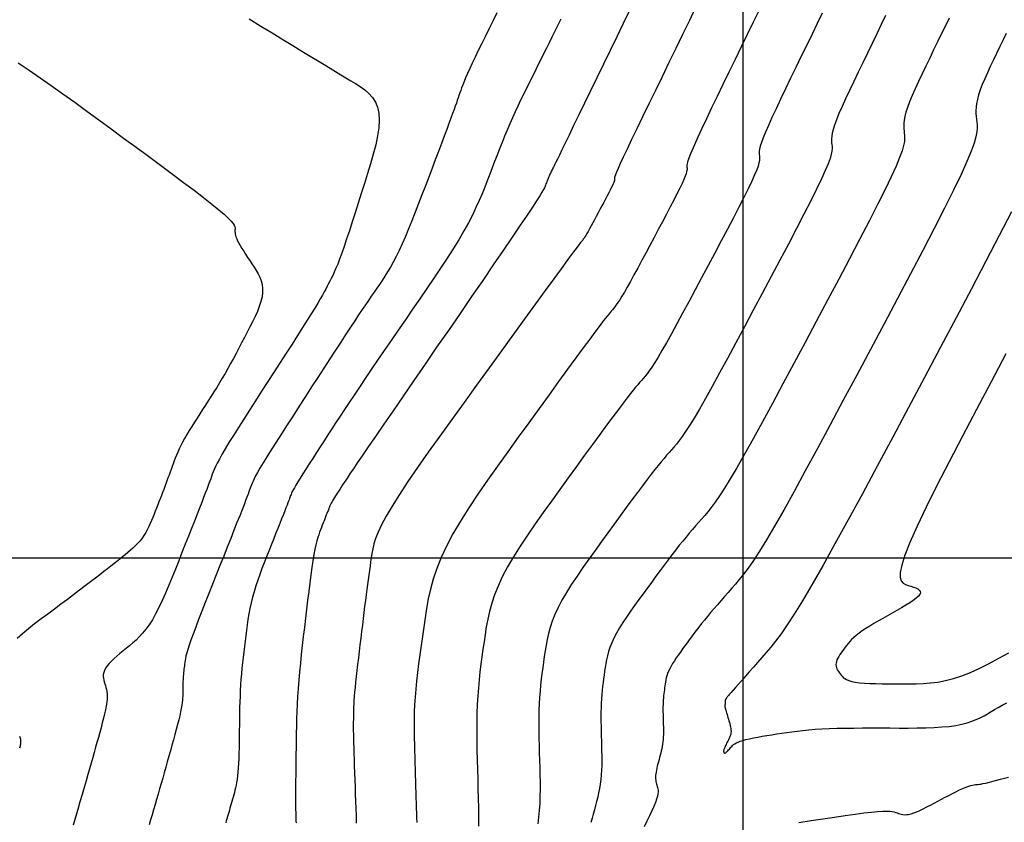
# Model space of a CAD drawing. Units: metres. Extents: x 838673 to 841308, y 9136088 to 9137186.
# Drawn here: x 839777 to 839808, y 9136242 to 9136267 of the extents above; entities that cross this region are included whole.
import ezdxf

# ---------------------------------------------------------------- set-up
doc = ezdxf.new("R2010")
doc.units = ezdxf.units.M
for name, color, linetype in [('CNIVEL_M', 44, 'Continuous'), ('CNIVEL_S', 46, 'Continuous'), ('Malla Coordenadas.lsp', 252, 'Continuous')]:
    doc.layers.add(name, color=color, linetype=linetype)

msp = doc.modelspace()

# ---------------------------------------------------------------- linework, layer by layer
at = {"layer": 'CNIVEL_M'}
for points in [[(839794.176, 9136267.231), (839794.081, 9136267.038), (839793.987, 9136266.846), (839793.894, 9136266.657), (839793.801, 9136266.469), (839793.709, 9136266.283), (839793.617, 9136266.098), (839793.526, 9136265.914), (839793.435, 9136265.731), (839793.344, 9136265.549), (839793.253, 9136265.367), (839793.163, 9136265.184), (839793.072, 9136265.002), (839792.982, 9136264.819), (839792.892, 9136264.634), (839792.804, 9136264.448), (839792.716, 9136264.261), (839792.629, 9136264.071), (839792.544, 9136263.879), (839792.461, 9136263.684), (839792.378, 9136263.487), (839792.297, 9136263.287), (839792.217, 9136263.086), (839792.138, 9136262.883), (839792.059, 9136262.679), (839791.981, 9136262.475), (839791.903, 9136262.27), (839791.825, 9136262.065), (839791.744, 9136261.858), (839791.658, 9136261.646), (839791.566, 9136261.429), (839791.463, 9136261.203), (839791.349, 9136260.968), (839791.221, 9136260.72), (839791.076, 9136260.458), (839790.912, 9136260.18), (839790.732, 9136259.889), (839790.538, 9136259.585), (839790.332, 9136259.271), (839790.116, 9136258.949), (839789.893, 9136258.621), (839789.666, 9136258.288), (839789.436, 9136257.954), (839789.206, 9136257.62), (839788.977, 9136257.288), (839788.752, 9136256.961), (839788.532, 9136256.64), (839788.318, 9136256.328), (839788.113, 9136256.028), (839787.918, 9136255.741), (839787.735, 9136255.469), (839787.564, 9136255.215), (839787.405, 9136254.977), (839787.257, 9136254.752), (839787.116, 9136254.539), (839786.982, 9136254.334), (839786.853, 9136254.136), (839786.728, 9136253.943), (839786.604, 9136253.752), (839786.481, 9136253.562), (839786.359, 9136253.374), (839786.242, 9136253.191), (839786.129, 9136253.016), (839786.023, 9136252.85), (839785.926, 9136252.697), (839785.84, 9136252.559), (839785.766, 9136252.438), (839785.705, 9136252.337), (839785.656, 9136252.252), (839785.618, 9136252.183), (839785.589, 9136252.126), (839785.567, 9136252.079), (839785.55, 9136252.039), (839785.536, 9136252.005), (839785.525, 9136251.973), (839785.513, 9136251.941), (839785.5, 9136251.906), (839785.486, 9136251.867), (839785.468, 9136251.82), (839785.447, 9136251.764), (839785.421, 9136251.695), (839785.388, 9136251.612), (839785.349, 9136251.512), (839785.303, 9136251.394), (839785.249, 9136251.258), (839785.19, 9136251.108), (839785.126, 9136250.946), (839785.057, 9136250.774), (839784.986, 9136250.595), (839784.913, 9136250.411), (839784.839, 9136250.225), (839784.765, 9136250.038), (839784.692, 9136249.851), (839784.62, 9136249.665), (839784.551, 9136249.48), (839784.485, 9136249.295), (839784.423, 9136249.112), (839784.367, 9136248.929), (839784.316, 9136248.749), (839784.272, 9136248.57), (839784.233, 9136248.392), (839784.2, 9136248.216), (839784.17, 9136248.041), (839784.144, 9136247.867), (839784.121, 9136247.694), (839784.099, 9136247.52), (839784.078, 9136247.348), (839784.057, 9136247.175), (839784.037, 9136247.002), (839784.017, 9136246.828), (839783.998, 9136246.654), (839783.98, 9136246.48), (839783.964, 9136246.304), (839783.949, 9136246.127), (839783.936, 9136245.949), (839783.926, 9136245.77), (839783.918, 9136245.589), (839783.911, 9136245.407), (839783.906, 9136245.224), (839783.902, 9136245.04), (839783.899, 9136244.856), (839783.896, 9136244.671), (839783.894, 9136244.486), (839783.892, 9136244.302), (839783.889, 9136244.119), (839783.886, 9136243.94), (839783.882, 9136243.766), (839783.877, 9136243.599), (839783.87, 9136243.441), (839783.862, 9136243.294), (839783.852, 9136243.159), (839783.84, 9136243.038), (839783.826, 9136242.929), (839783.81, 9136242.831), (839783.793, 9136242.741), (839783.775, 9136242.659), (839783.756, 9136242.582), (839783.736, 9136242.509), (839783.716, 9136242.437), (839783.696, 9136242.366), (839783.676, 9136242.294), (839783.656, 9136242.223), (839783.636, 9136242.153), (839783.617, 9136242.082), (839783.597, 9136242.012), (839783.577, 9136241.943), (839783.557, 9136241.874), (839783.538, 9136241.806), (839783.518, 9136241.738), (839783.499, 9136241.671), (839783.479, 9136241.605), (839783.46, 9136241.539)], [(839804.566, 9136267.342), (839804.427, 9136267.056), (839804.282, 9136266.758), (839804.134, 9136266.454), (839803.984, 9136266.145), (839803.834, 9136265.837), (839803.687, 9136265.533), (839803.545, 9136265.237), (839803.41, 9136264.952), (839803.285, 9136264.683), (839803.172, 9136264.434), (839803.074, 9136264.208), (839802.994, 9136264.01), (839802.932, 9136263.843), (839802.887, 9136263.702), (839802.858, 9136263.586), (839802.84, 9136263.488), (839802.833, 9136263.407), (839802.833, 9136263.338), (839802.838, 9136263.276), (839802.845, 9136263.218), (839802.852, 9136263.16), (839802.855, 9136263.094), (839802.848, 9136263.014), (839802.827, 9136262.91), (839802.788, 9136262.777), (839802.727, 9136262.606), (839802.637, 9136262.39), (839802.516, 9136262.122), (839802.359, 9136261.796), (839802.17, 9136261.417), (839801.954, 9136260.993), (839801.714, 9136260.532), (839801.457, 9136260.041), (839801.185, 9136259.527), (839800.904, 9136258.999), (839800.619, 9136258.462), (839800.334, 9136257.926), (839800.051, 9136257.397), (839799.776, 9136256.881), (839799.51, 9136256.387), (839799.257, 9136255.921), (839799.021, 9136255.491), (839798.804, 9136255.102), (839798.61, 9136254.763), (839798.441, 9136254.477), (839798.295, 9136254.241), (839798.169, 9136254.047), (839798.059, 9136253.889), (839797.962, 9136253.758), (839797.875, 9136253.649), (839797.794, 9136253.553), (839797.717, 9136253.465), (839797.64, 9136253.377), (839797.561, 9136253.287), (839797.478, 9136253.19), (839797.389, 9136253.084), (839797.292, 9136252.967), (839797.186, 9136252.834), (839797.067, 9136252.683), (839796.935, 9136252.511), (839796.787, 9136252.316), (839796.626, 9136252.1), (839796.453, 9136251.866), (839796.27, 9136251.617), (839796.079, 9136251.356), (839795.882, 9136251.085), (839795.681, 9136250.809), (839795.479, 9136250.53), (839795.276, 9136250.25), (839795.076, 9136249.972), (839794.882, 9136249.698), (839794.696, 9136249.427), (839794.521, 9136249.164), (839794.36, 9136248.908), (839794.215, 9136248.661), (839794.09, 9136248.425), (839793.987, 9136248.202), (839793.902, 9136247.989), (839793.835, 9136247.786), (839793.781, 9136247.591), (839793.738, 9136247.402), (839793.704, 9136247.217), (839793.675, 9136247.036), (839793.649, 9136246.856), (839793.623, 9136246.677), (839793.598, 9136246.496), (839793.574, 9136246.314), (839793.552, 9136246.129), (839793.531, 9136245.941), (839793.513, 9136245.749), (839793.498, 9136245.551), (839793.487, 9136245.348), (839793.479, 9136245.138), (839793.475, 9136244.922), (839793.474, 9136244.7), (839793.476, 9136244.475), (839793.479, 9136244.246), (839793.484, 9136244.015), (839793.49, 9136243.782), (839793.497, 9136243.548), (839793.503, 9136243.314), (839793.509, 9136243.08), (839793.512, 9136242.848), (839793.513, 9136242.617), (839793.51, 9136242.388), (839793.502, 9136242.162), (839793.488, 9136241.94), (839793.468, 9136241.721), (839793.44, 9136241.507)]]:
    msp.add_lwpolyline(points, dxfattribs=at)
at = {"layer": 'CNIVEL_S'}
for points in [[(839792.134, 9136267.432), (839792.009, 9136267.18), (839791.885, 9136266.931), (839791.765, 9136266.687), (839791.649, 9136266.452), (839791.539, 9136266.227), (839791.437, 9136266.016), (839791.345, 9136265.822), (839791.263, 9136265.647), (839791.193, 9136265.492), (839791.134, 9136265.357), (839791.084, 9136265.238), (839791.042, 9136265.133), (839791.006, 9136265.038), (839790.975, 9136264.952), (839790.947, 9136264.871), (839790.921, 9136264.793), (839790.894, 9136264.715), (839790.866, 9136264.634), (839790.836, 9136264.546), (839790.802, 9136264.449), (839790.763, 9136264.338), (839790.717, 9136264.212), (839790.664, 9136264.066), (839790.601, 9136263.897), (839790.529, 9136263.704), (839790.448, 9136263.488), (839790.359, 9136263.253), (839790.264, 9136263.001), (839790.164, 9136262.737), (839790.059, 9136262.463), (839789.953, 9136262.182), (839789.845, 9136261.898), (839789.736, 9136261.614), (839789.629, 9136261.333), (839789.521, 9136261.056), (839789.415, 9136260.787), (839789.311, 9136260.529), (839789.208, 9136260.282), (839789.107, 9136260.05), (839789.008, 9136259.836), (839788.913, 9136259.641), (839788.819, 9136259.464), (839788.728, 9136259.301), (839788.639, 9136259.151), (839788.551, 9136259.011), (839788.464, 9136258.879), (839788.378, 9136258.751), (839788.292, 9136258.626), (839788.205, 9136258.501), (839788.117, 9136258.373), (839788.026, 9136258.239), (839787.929, 9136258.097), (839787.825, 9136257.943), (839787.712, 9136257.775), (839787.589, 9136257.59), (839787.453, 9136257.384), (839787.304, 9136257.157), (839787.142, 9136256.909), (839786.969, 9136256.645), (839786.788, 9136256.366), (839786.599, 9136256.076), (839786.405, 9136255.777), (839786.208, 9136255.472), (839786.009, 9136255.164), (839785.81, 9136254.857), (839785.613, 9136254.554), (839785.423, 9136254.258), (839785.241, 9136253.975), (839785.07, 9136253.708), (839784.914, 9136253.461), (839784.774, 9136253.238), (839784.654, 9136253.043), (839784.556, 9136252.878), (839784.478, 9136252.742), (839784.416, 9136252.63), (839784.369, 9136252.538), (839784.333, 9136252.462), (839784.306, 9136252.398), (839784.284, 9136252.342), (839784.265, 9136252.291), (839784.246, 9136252.239), (839784.226, 9136252.183), (839784.202, 9136252.119), (839784.174, 9136252.044), (839784.14, 9136251.953), (839784.097, 9136251.843), (839784.045, 9136251.709), (839783.982, 9136251.547), (839783.907, 9136251.356), (839783.82, 9136251.137), (839783.724, 9136250.894), (839783.62, 9136250.632), (839783.51, 9136250.355), (839783.395, 9136250.065), (839783.277, 9136249.768), (839783.158, 9136249.467), (839783.038, 9136249.166), (839782.92, 9136248.869), (839782.806, 9136248.579), (839782.697, 9136248.301), (839782.595, 9136248.039), (839782.501, 9136247.796), (839782.419, 9136247.576), (839782.349, 9136247.383), (839782.292, 9136247.219), (839782.248, 9136247.083), (839782.215, 9136246.97), (839782.19, 9136246.876), (839782.173, 9136246.798), (839782.161, 9136246.731), (839782.152, 9136246.672), (839782.145, 9136246.616), (839782.139, 9136246.562), (839782.132, 9136246.507), (839782.126, 9136246.452), (839782.12, 9136246.398), (839782.114, 9136246.342), (839782.109, 9136246.287), (839782.104, 9136246.231), (839782.1, 9136246.175), (839782.097, 9136246.118), (839782.094, 9136246.061), (839782.092, 9136246.004), (839782.091, 9136245.946), (839782.089, 9136245.888), (839782.088, 9136245.83), (839782.088, 9136245.771), (839782.087, 9136245.713), (839782.086, 9136245.654), (839782.084, 9136245.594), (839782.081, 9136245.53), (839782.076, 9136245.46), (839782.068, 9136245.383), (839782.055, 9136245.297), (839782.039, 9136245.2), (839782.017, 9136245.09), (839781.989, 9136244.966), (839781.956, 9136244.829), (839781.918, 9136244.682), (839781.877, 9136244.525), (839781.832, 9136244.361), (839781.786, 9136244.191), (839781.738, 9136244.018), (839781.689, 9136243.843), (839781.639, 9136243.668), (839781.59, 9136243.493), (839781.541, 9136243.318), (839781.492, 9136243.144), (839781.444, 9136242.971), (839781.395, 9136242.799), (839781.346, 9136242.628), (839781.298, 9136242.459), (839781.25, 9136242.291), (839781.201, 9136242.125), (839781.153, 9136241.961), (839781.106, 9136241.797), (839781.058, 9136241.634), (839781.01, 9136241.472)], [(839796.379, 9136267.509), (839796.176, 9136267.091), (839795.967, 9136266.661), (839795.755, 9136266.224), (839795.542, 9136265.787), (839795.333, 9136265.356), (839795.13, 9136264.938), (839794.936, 9136264.539), (839794.754, 9136264.166), (839794.588, 9136263.824), (839794.44, 9136263.52), (839794.314, 9136263.261), (839794.211, 9136263.05), (839794.13, 9136262.884), (839794.068, 9136262.756), (839794.02, 9136262.66), (839793.986, 9136262.589), (839793.96, 9136262.537), (839793.941, 9136262.498), (839793.924, 9136262.465), (839793.908, 9136262.433), (839793.893, 9136262.401), (839793.877, 9136262.369), (839793.861, 9136262.337), (839793.846, 9136262.304), (839793.83, 9136262.272), (839793.815, 9136262.239), (839793.8, 9136262.205), (839793.786, 9136262.171), (839793.771, 9136262.137), (839793.757, 9136262.102), (839793.743, 9136262.067), (839793.73, 9136262.031), (839793.716, 9136261.996), (839793.702, 9136261.96), (839793.689, 9136261.924), (839793.674, 9136261.887), (839793.654, 9136261.842), (839793.622, 9136261.781), (839793.574, 9136261.696), (839793.503, 9136261.58), (839793.404, 9136261.423), (839793.27, 9136261.219), (839793.098, 9136260.96), (839792.882, 9136260.639), (839792.626, 9136260.263), (839792.337, 9136259.839), (839792.019, 9136259.375), (839791.679, 9136258.88), (839791.322, 9136258.361), (839790.954, 9136257.825), (839790.58, 9136257.282), (839790.206, 9136256.739), (839789.837, 9136256.203), (839789.478, 9136255.682), (839789.134, 9136255.183), (839788.811, 9136254.713), (839788.514, 9136254.281), (839788.247, 9136253.892), (839788.016, 9136253.555), (839787.825, 9136253.274), (839787.669, 9136253.045), (839787.544, 9136252.86), (839787.444, 9136252.712), (839787.365, 9136252.593), (839787.302, 9136252.496), (839787.248, 9136252.414), (839787.2, 9136252.34), (839787.152, 9136252.266), (839787.106, 9136252.194), (839787.06, 9136252.124), (839787.017, 9136252.056), (839786.976, 9136251.993), (839786.939, 9136251.934), (839786.906, 9136251.881), (839786.877, 9136251.834), (839786.854, 9136251.795), (839786.835, 9136251.763), (839786.82, 9136251.736), (839786.809, 9136251.714), (839786.8, 9136251.696), (839786.794, 9136251.681), (839786.789, 9136251.667), (839786.784, 9136251.655), (839786.78, 9136251.643), (839786.775, 9136251.629), (839786.769, 9136251.614), (839786.763, 9136251.596), (839786.754, 9136251.575), (839786.744, 9136251.548), (839786.732, 9136251.516), (839786.717, 9136251.478), (839786.699, 9136251.432), (839786.678, 9136251.38), (839786.655, 9136251.322), (839786.631, 9136251.26), (839786.604, 9136251.194), (839786.577, 9136251.125), (839786.549, 9136251.054), (839786.52, 9136250.982), (839786.492, 9136250.91), (839786.463, 9136250.834), (839786.434, 9136250.751), (839786.405, 9136250.658), (839786.375, 9136250.552), (839786.345, 9136250.428), (839786.315, 9136250.283), (839786.283, 9136250.115), (839786.251, 9136249.92), (839786.218, 9136249.702), (839786.184, 9136249.463), (839786.15, 9136249.206), (839786.116, 9136248.937), (839786.081, 9136248.656), (839786.046, 9136248.369), (839786.011, 9136248.079), (839785.976, 9136247.788), (839785.942, 9136247.498), (839785.908, 9136247.21), (839785.876, 9136246.926), (839785.847, 9136246.645), (839785.819, 9136246.37), (839785.795, 9136246.1), (839785.774, 9136245.838), (839785.757, 9136245.584), (839785.744, 9136245.338), (839785.733, 9136245.097), (839785.725, 9136244.862), (839785.72, 9136244.63), (839785.715, 9136244.402), (839785.712, 9136244.176), (839785.709, 9136243.951), (839785.706, 9136243.726), (839785.704, 9136243.504), (839785.701, 9136243.288), (839785.699, 9136243.079), (839785.697, 9136242.881), (839785.695, 9136242.696), (839785.694, 9136242.527), (839785.694, 9136242.377), (839785.694, 9136242.247), (839785.694, 9136242.136), (839785.695, 9136242.041), (839785.696, 9136241.958), (839785.698, 9136241.887), (839785.7, 9136241.823), (839785.702, 9136241.765), (839785.704, 9136241.709), (839785.706, 9136241.654), (839785.708, 9136241.599), (839785.71, 9136241.543)], [(839798.479, 9136267.576), (839798.279, 9136267.165), (839798.07, 9136266.734), (839797.854, 9136266.29), (839797.635, 9136265.84), (839797.416, 9136265.39), (839797.201, 9136264.947), (839796.993, 9136264.518), (839796.795, 9136264.109), (839796.61, 9136263.727), (839796.443, 9136263.38), (839796.297, 9136263.074), (839796.175, 9136262.816), (839796.079, 9136262.611), (839796.008, 9136262.454), (839795.957, 9136262.338), (839795.924, 9136262.256), (839795.904, 9136262.202), (839795.895, 9136262.169), (839795.892, 9136262.149), (839795.893, 9136262.136), (839795.895, 9136262.124), (839795.895, 9136262.11), (839795.894, 9136262.093), (839795.89, 9136262.072), (839795.881, 9136262.044), (839795.869, 9136262.008), (839795.85, 9136261.963), (839795.825, 9136261.907), (839795.792, 9136261.84), (839795.753, 9136261.761), (839795.708, 9136261.673), (839795.658, 9136261.577), (839795.604, 9136261.474), (839795.548, 9136261.367), (839795.489, 9136261.257), (839795.43, 9136261.146), (839795.371, 9136261.034), (839795.312, 9136260.924), (839795.254, 9136260.817), (839795.199, 9136260.714), (839795.146, 9136260.617), (839795.097, 9136260.527), (839795.052, 9136260.446), (839795.012, 9136260.376), (839794.977, 9136260.316), (839794.946, 9136260.267), (839794.92, 9136260.227), (839794.897, 9136260.194), (839794.877, 9136260.167), (839794.859, 9136260.144), (839794.842, 9136260.124), (839794.826, 9136260.106), (839794.809, 9136260.086), (839794.786, 9136260.058), (839794.751, 9136260.014), (839794.698, 9136259.944), (839794.621, 9136259.841), (839794.513, 9136259.696), (839794.37, 9136259.501), (839794.184, 9136259.247), (839793.952, 9136258.929), (839793.678, 9136258.553), (839793.367, 9136258.126), (839793.027, 9136257.657), (839792.662, 9136257.156), (839792.279, 9136256.629), (839791.885, 9136256.085), (839791.484, 9136255.533), (839791.083, 9136254.98), (839790.688, 9136254.435), (839790.305, 9136253.902), (839789.94, 9136253.388), (839789.599, 9136252.901), (839789.288, 9136252.447), (839789.013, 9136252.031), (839788.779, 9136251.661), (839788.591, 9136251.342), (839788.446, 9136251.068), (839788.336, 9136250.833), (839788.255, 9136250.63), (839788.199, 9136250.454), (839788.161, 9136250.297), (839788.134, 9136250.153), (839788.114, 9136250.016), (839788.094, 9136249.88), (839788.075, 9136249.743), (839788.055, 9136249.603), (839788.035, 9136249.459), (839788.015, 9136249.311), (839787.994, 9136249.157), (839787.973, 9136248.996), (839787.95, 9136248.826), (839787.928, 9136248.648), (839787.904, 9136248.461), (839787.88, 9136248.267), (839787.855, 9136248.067), (839787.83, 9136247.862), (839787.805, 9136247.654), (839787.78, 9136247.443), (839787.754, 9136247.232), (839787.729, 9136247.02), (839787.704, 9136246.81), (839787.679, 9136246.605), (839787.656, 9136246.406), (839787.635, 9136246.216), (839787.615, 9136246.036), (839787.598, 9136245.868), (839787.583, 9136245.716), (839787.571, 9136245.579), (839787.562, 9136245.458), (839787.555, 9136245.349), (839787.55, 9136245.251), (839787.547, 9136245.161), (839787.545, 9136245.077), (839787.544, 9136244.998), (839787.543, 9136244.921), (839787.542, 9136244.843), (839787.541, 9136244.764), (839787.54, 9136244.679), (839787.54, 9136244.588), (839787.541, 9136244.486), (839787.542, 9136244.373), (839787.545, 9136244.245), (839787.548, 9136244.101), (839787.553, 9136243.938), (839787.558, 9136243.758), (839787.565, 9136243.564), (839787.572, 9136243.358), (839787.58, 9136243.142), (839787.588, 9136242.919), (839787.597, 9136242.691), (839787.605, 9136242.461), (839787.614, 9136242.23), (839787.622, 9136241.999), (839787.628, 9136241.765), (839787.632, 9136241.53)], [(839800.508, 9136267.498), (839800.328, 9136267.128), (839800.14, 9136266.742), (839799.947, 9136266.345), (839799.751, 9136265.942), (839799.556, 9136265.539), (839799.363, 9136265.142), (839799.177, 9136264.757), (839799, 9136264.39), (839798.835, 9136264.046), (839798.686, 9136263.731), (839798.556, 9136263.452), (839798.448, 9136263.214), (839798.364, 9136263.022), (839798.301, 9136262.87), (839798.257, 9136262.754), (839798.229, 9136262.667), (839798.214, 9136262.604), (839798.207, 9136262.558), (839798.207, 9136262.525), (839798.211, 9136262.497), (839798.214, 9136262.469), (839798.215, 9136262.438), (839798.212, 9136262.4), (839798.202, 9136262.351), (839798.184, 9136262.288), (839798.155, 9136262.208), (839798.112, 9136262.106), (839798.055, 9136261.979), (839797.981, 9136261.825), (839797.892, 9136261.646), (839797.79, 9136261.446), (839797.677, 9136261.229), (839797.555, 9136260.997), (839797.427, 9136260.754), (839797.294, 9136260.504), (839797.16, 9136260.251), (839797.025, 9136259.998), (839796.892, 9136259.748), (839796.762, 9136259.505), (839796.636, 9136259.272), (839796.517, 9136259.052), (839796.405, 9136258.848), (839796.303, 9136258.665), (839796.211, 9136258.505), (839796.131, 9136258.37), (839796.063, 9136258.259), (839796.003, 9136258.167), (839795.951, 9136258.092), (839795.905, 9136258.031), (839795.864, 9136257.979), (839795.826, 9136257.934), (839795.79, 9136257.892), (839795.753, 9136257.85), (839795.711, 9136257.801), (839795.66, 9136257.739), (839795.595, 9136257.657), (839795.511, 9136257.549), (839795.404, 9136257.408), (839795.269, 9136257.228), (839795.101, 9136257.002), (839794.897, 9136256.725), (839794.66, 9136256.402), (839794.396, 9136256.039), (839794.108, 9136255.644), (839793.801, 9136255.222), (839793.48, 9136254.781), (839793.15, 9136254.326), (839792.815, 9136253.865), (839792.481, 9136253.403), (839792.15, 9136252.944), (839791.829, 9136252.49), (839791.522, 9136252.044), (839791.233, 9136251.608), (839790.967, 9136251.185), (839790.728, 9136250.777), (839790.522, 9136250.388), (839790.35, 9136250.019), (839790.211, 9136249.667), (839790.099, 9136249.332), (839790.01, 9136249.009), (839789.94, 9136248.696), (839789.883, 9136248.392), (839789.835, 9136248.092), (839789.792, 9136247.795), (839789.75, 9136247.499), (839789.709, 9136247.204), (839789.669, 9136246.913), (839789.631, 9136246.626), (839789.596, 9136246.345), (839789.565, 9136246.072), (839789.539, 9136245.809), (839789.518, 9136245.556), (839789.502, 9136245.315), (839789.492, 9136245.085), (839789.486, 9136244.864), (839789.484, 9136244.651), (839789.485, 9136244.444), (839789.488, 9136244.242), (839789.493, 9136244.043), (839789.498, 9136243.846), (839789.504, 9136243.649), (839789.509, 9136243.453), (839789.515, 9136243.258), (839789.521, 9136243.066), (839789.526, 9136242.877), (839789.532, 9136242.693), (839789.537, 9136242.513), (839789.543, 9136242.339), (839789.548, 9136242.172), (839789.554, 9136242.01), (839789.559, 9136241.854), (839789.565, 9136241.701), (839789.57, 9136241.552)], [(839784.211, 9136267.237), (839784.585, 9136267.007), (839784.945, 9136266.787), (839785.285, 9136266.578), (839785.603, 9136266.384), (839785.894, 9136266.206), (839786.156, 9136266.047), (839786.391, 9136265.904), (839786.604, 9136265.775), (839786.798, 9136265.658), (839786.976, 9136265.551), (839787.143, 9136265.451), (839787.303, 9136265.355), (839787.459, 9136265.262), (839787.613, 9136265.169), (839787.764, 9136265.072), (839787.906, 9136264.968), (839788.037, 9136264.854), (839788.151, 9136264.725), (839788.246, 9136264.579), (839788.316, 9136264.412), (839788.359, 9136264.22), (839788.371, 9136264.001), (839788.355, 9136263.758), (839788.316, 9136263.494), (839788.256, 9136263.211), (839788.18, 9136262.915), (839788.092, 9136262.609), (839787.997, 9136262.295), (839787.897, 9136261.978), (839787.797, 9136261.66), (839787.698, 9136261.347), (839787.6, 9136261.041), (839787.505, 9136260.746), (839787.414, 9136260.465), (839787.327, 9136260.203), (839787.246, 9136259.963), (839787.171, 9136259.749), (839787.103, 9136259.562), (839787.041, 9136259.402), (839786.984, 9136259.264), (839786.932, 9136259.144), (839786.884, 9136259.038), (839786.838, 9136258.944), (839786.794, 9136258.857), (839786.751, 9136258.774), (839786.708, 9136258.69), (839786.662, 9136258.603), (839786.611, 9136258.51), (839786.553, 9136258.405), (839786.485, 9136258.287), (839786.405, 9136258.15), (839786.31, 9136257.993), (839786.198, 9136257.811), (839786.067, 9136257.602), (839785.919, 9136257.368), (839785.757, 9136257.113), (839785.582, 9136256.84), (839785.397, 9136256.553), (839785.205, 9136256.256), (839785.008, 9136255.951), (839784.808, 9136255.643), (839784.609, 9136255.335), (839784.412, 9136255.031), (839784.221, 9136254.734), (839784.038, 9136254.448), (839783.866, 9136254.177), (839783.707, 9136253.925), (839783.565, 9136253.695), (839783.442, 9136253.491), (839783.34, 9136253.316), (839783.257, 9136253.166), (839783.19, 9136253.039), (839783.136, 9136252.931), (839783.094, 9136252.837), (839783.06, 9136252.755), (839783.031, 9136252.68), (839783.005, 9136252.608), (839782.98, 9136252.537), (839782.953, 9136252.463), (839782.923, 9136252.383), (839782.89, 9136252.293), (839782.852, 9136252.192), (839782.807, 9136252.075), (839782.755, 9136251.94), (839782.695, 9136251.783), (839782.624, 9136251.603), (839782.545, 9136251.402), (839782.458, 9136251.182), (839782.365, 9136250.948), (839782.268, 9136250.701), (839782.166, 9136250.445), (839782.062, 9136250.183), (839781.956, 9136249.917), (839781.851, 9136249.652), (839781.745, 9136249.39), (839781.639, 9136249.133), (839781.534, 9136248.885), (839781.429, 9136248.648), (839781.324, 9136248.425), (839781.219, 9136248.22), (839781.114, 9136248.034), (839781.009, 9136247.87), (839780.905, 9136247.726), (839780.801, 9136247.598), (839780.697, 9136247.485), (839780.593, 9136247.384), (839780.489, 9136247.291), (839780.385, 9136247.203), (839780.282, 9136247.119), (839780.178, 9136247.035), (839780.077, 9136246.951), (839779.979, 9136246.868), (839779.887, 9136246.787), (839779.803, 9136246.707), (839779.728, 9136246.629), (839779.665, 9136246.554), (839779.615, 9136246.481), (839779.579, 9136246.412), (839779.557, 9136246.346), (839779.546, 9136246.282), (839779.544, 9136246.22), (839779.55, 9136246.16), (839779.562, 9136246.102), (839779.578, 9136246.044), (839779.595, 9136245.986), (839779.613, 9136245.928), (839779.63, 9136245.869), (839779.645, 9136245.807), (839779.657, 9136245.74), (839779.665, 9136245.666), (839779.668, 9136245.585), (839779.665, 9136245.495), (839779.656, 9136245.394), (839779.639, 9136245.28), (839779.616, 9136245.156), (839779.586, 9136245.023), (839779.552, 9136244.882), (839779.514, 9136244.734), (839779.473, 9136244.582), (839779.431, 9136244.427), (839779.387, 9136244.27), (839779.343, 9136244.113), (839779.298, 9136243.954), (839779.253, 9136243.792), (839779.206, 9136243.625), (839779.157, 9136243.452), (839779.105, 9136243.272), (839779.051, 9136243.082), (839778.993, 9136242.881), (839778.931, 9136242.667), (839778.865, 9136242.443), (839778.797, 9136242.21), (839778.726, 9136241.969), (839778.654, 9136241.721), (839778.579, 9136241.469)], [(839802.537, 9136267.42), (839802.377, 9136267.092), (839802.211, 9136266.75), (839802.041, 9136266.399), (839801.868, 9136266.044), (839801.695, 9136265.688), (839801.525, 9136265.338), (839801.361, 9136264.997), (839801.205, 9136264.671), (839801.06, 9136264.364), (839800.929, 9136264.083), (839800.815, 9136263.83), (839800.721, 9136263.612), (839800.648, 9136263.432), (839800.594, 9136263.286), (839800.558, 9136263.17), (839800.535, 9136263.078), (839800.523, 9136263.006), (839800.52, 9136262.948), (839800.523, 9136262.9), (839800.528, 9136262.858), (839800.533, 9136262.815), (839800.535, 9136262.766), (839800.53, 9136262.707), (839800.515, 9136262.631), (839800.486, 9136262.533), (839800.441, 9136262.407), (839800.375, 9136262.248), (839800.285, 9136262.05), (839800.17, 9136261.81), (839800.031, 9136261.532), (839799.872, 9136261.22), (839799.695, 9136260.88), (839799.506, 9136260.519), (839799.306, 9136260.141), (839799.099, 9136259.752), (839798.889, 9136259.357), (839798.679, 9136258.962), (839798.472, 9136258.572), (839798.269, 9136258.193), (839798.073, 9136257.83), (839797.887, 9136257.487), (839797.713, 9136257.169), (839797.553, 9136256.883), (839797.411, 9136256.634), (839797.286, 9136256.424), (839797.179, 9136256.25), (839797.086, 9136256.107), (839797.005, 9136255.99), (839796.934, 9136255.894), (839796.87, 9136255.814), (839796.81, 9136255.744), (839796.753, 9136255.679), (839796.696, 9136255.614), (839796.636, 9136255.544), (839796.569, 9136255.465), (839796.492, 9136255.371), (839796.402, 9136255.258), (839796.295, 9136255.121), (839796.168, 9136254.956), (839796.018, 9136254.756), (839795.842, 9136254.52), (839795.643, 9136254.251), (839795.424, 9136253.953), (839795.189, 9136253.63), (839794.94, 9136253.289), (839794.681, 9136252.933), (839794.416, 9136252.568), (839794.147, 9136252.197), (839793.878, 9136251.827), (839793.613, 9136251.458), (839793.356, 9136251.094), (839793.109, 9136250.736), (839792.877, 9136250.386), (839792.663, 9136250.046), (839792.472, 9136249.719), (839792.306, 9136249.407), (839792.169, 9136249.11), (839792.057, 9136248.828), (839791.967, 9136248.559), (839791.896, 9136248.3), (839791.839, 9136248.049), (839791.793, 9136247.804), (839791.755, 9136247.564), (839791.721, 9136247.326), (839791.687, 9136247.088), (839791.654, 9136246.848), (839791.622, 9136246.607), (839791.592, 9136246.362), (839791.565, 9136246.112), (839791.541, 9136245.857), (839791.521, 9136245.595), (839791.506, 9136245.325), (839791.496, 9136245.047), (839791.49, 9136244.76), (839791.489, 9136244.467), (839791.491, 9136244.168), (839791.496, 9136243.865), (839791.502, 9136243.558), (839791.51, 9136243.248), (839791.519, 9136242.938), (839791.528, 9136242.628), (839791.535, 9136242.32), (839791.541, 9136242.016), (839791.545, 9136241.719), (839791.544, 9136241.43)], [(839806.595, 9136267.264), (839806.476, 9136267.019), (839806.353, 9136266.766), (839806.227, 9136266.508), (839806.1, 9136266.247), (839805.974, 9136265.986), (839805.849, 9136265.728), (839805.729, 9136265.476), (839805.615, 9136265.233), (839805.51, 9136265.002), (839805.415, 9136264.785), (839805.333, 9136264.586), (839805.266, 9136264.408), (839805.216, 9136264.253), (839805.181, 9136264.118), (839805.158, 9136264.001), (839805.146, 9136263.899), (839805.143, 9136263.809), (839805.146, 9136263.727), (839805.153, 9136263.652), (839805.162, 9136263.579), (839805.171, 9136263.506), (839805.174, 9136263.423), (839805.166, 9136263.321), (839805.14, 9136263.19), (839805.091, 9136263.021), (839805.012, 9136262.805), (839804.9, 9136262.533), (839804.746, 9136262.193), (839804.548, 9136261.781), (839804.309, 9136261.303), (839804.036, 9136260.767), (839803.733, 9136260.184), (839803.407, 9136259.563), (839803.064, 9136258.914), (839802.709, 9136258.246), (839802.349, 9136257.568), (839801.988, 9136256.89), (839801.631, 9136256.221), (839801.283, 9136255.57), (839800.947, 9136254.945), (839800.627, 9136254.356), (839800.328, 9136253.812), (839800.054, 9136253.321), (839799.809, 9136252.892), (839799.596, 9136252.531), (839799.411, 9136252.233), (839799.252, 9136251.988), (839799.113, 9136251.787), (839798.99, 9136251.622), (839798.88, 9136251.484), (839798.778, 9136251.363), (839798.681, 9136251.252), (839798.584, 9136251.141), (839798.486, 9136251.03), (839798.387, 9136250.916), (839798.286, 9136250.798), (839798.183, 9136250.675), (839798.077, 9136250.547), (839797.967, 9136250.411), (839797.852, 9136250.266), (839797.733, 9136250.112), (839797.609, 9136249.949), (839797.482, 9136249.779), (839797.351, 9136249.603), (839797.218, 9136249.422), (839797.083, 9136249.238), (839796.947, 9136249.051), (839796.81, 9136248.862), (839796.674, 9136248.674), (839796.539, 9136248.487), (839796.408, 9136248.301), (839796.283, 9136248.119), (839796.165, 9136247.942), (839796.056, 9136247.769), (839795.959, 9136247.603), (839795.875, 9136247.444), (839795.805, 9136247.293), (839795.748, 9136247.15), (839795.702, 9136247.013), (839795.666, 9136246.881), (839795.637, 9136246.754), (839795.614, 9136246.63), (839795.595, 9136246.508), (839795.577, 9136246.387), (839795.56, 9136246.265), (839795.543, 9136246.144), (839795.527, 9136246.021), (839795.512, 9136245.897), (839795.498, 9136245.77), (839795.486, 9136245.64), (839795.476, 9136245.507), (839795.468, 9136245.37), (839795.463, 9136245.228), (839795.46, 9136245.083), (839795.46, 9136244.934), (839795.461, 9136244.782), (839795.463, 9136244.628), (839795.466, 9136244.472), (839795.47, 9136244.315), (839795.475, 9136244.157), (839795.479, 9136243.999), (839795.483, 9136243.842), (839795.485, 9136243.685), (839795.486, 9136243.53), (839795.484, 9136243.376), (839795.478, 9136243.224), (839795.469, 9136243.074), (839795.455, 9136242.926), (839795.437, 9136242.782), (839795.413, 9136242.64), (839795.386, 9136242.5), (839795.356, 9136242.362), (839795.323, 9136242.225), (839795.288, 9136242.09), (839795.252, 9136241.955), (839795.215, 9136241.821), (839795.178, 9136241.687), (839795.142, 9136241.555)], [(839808.424, 9136266.774), (839808.321, 9136266.562), (839808.217, 9136266.349), (839808.113, 9136266.135), (839808.011, 9136265.923), (839807.913, 9136265.716), (839807.82, 9136265.514), (839807.734, 9136265.32), (839807.658, 9136265.136), (839807.592, 9136264.964), (839807.539, 9136264.806), (839807.5, 9136264.663), (839807.474, 9136264.534), (839807.458, 9136264.417), (839807.452, 9136264.31), (839807.452, 9136264.211), (839807.458, 9136264.117), (839807.468, 9136264.028), (839807.48, 9136263.94), (839807.49, 9136263.851), (839807.494, 9136263.751), (839807.484, 9136263.627), (839807.452, 9136263.47), (839807.393, 9136263.266), (839807.298, 9136263.005), (839807.162, 9136262.675), (839806.976, 9136262.265), (839806.737, 9136261.766), (839806.448, 9136261.188), (839806.117, 9136260.541), (839805.752, 9136259.836), (839805.358, 9136259.086), (839804.943, 9136258.301), (839804.514, 9136257.493), (839804.078, 9136256.673), (839803.642, 9136255.854), (839803.211, 9136255.045), (839802.79, 9136254.258), (839802.384, 9136253.503), (839801.997, 9136252.791), (839801.636, 9136252.133), (839801.305, 9136251.539), (839801.009, 9136251.021), (839800.751, 9136250.585), (839800.528, 9136250.224), (839800.335, 9136249.928), (839800.167, 9136249.685), (839800.019, 9136249.486), (839799.886, 9136249.319), (839799.763, 9136249.173), (839799.645, 9136249.038), (839799.527, 9136248.905), (839799.411, 9136248.773), (839799.296, 9136248.641), (839799.184, 9136248.511), (839799.074, 9136248.384), (839798.968, 9136248.259), (839798.866, 9136248.138), (839798.769, 9136248.021), (839798.678, 9136247.908), (839798.592, 9136247.798), (839798.51, 9136247.693), (839798.432, 9136247.59), (839798.357, 9136247.489), (839798.284, 9136247.39), (839798.213, 9136247.292), (839798.142, 9136247.195), (839798.071, 9136247.097), (839798.002, 9136247.001), (839797.934, 9136246.905), (839797.87, 9136246.811), (839797.809, 9136246.719), (839797.753, 9136246.63), (839797.703, 9136246.545), (839797.659, 9136246.463), (839797.623, 9136246.385), (839797.594, 9136246.311), (839797.57, 9136246.24), (839797.551, 9136246.172), (839797.537, 9136246.107), (839797.525, 9136246.042), (839797.515, 9136245.979), (839797.506, 9136245.917), (839797.497, 9136245.854), (839797.488, 9136245.792), (839797.48, 9136245.728), (839797.472, 9136245.664), (839797.465, 9136245.599), (839797.458, 9136245.532), (839797.453, 9136245.463), (839797.449, 9136245.392), (839797.447, 9136245.319), (839797.445, 9136245.244), (839797.445, 9136245.167), (839797.445, 9136245.089), (839797.447, 9136245.009), (839797.448, 9136244.929), (839797.45, 9136244.848), (839797.453, 9136244.766), (839797.455, 9136244.685), (839797.457, 9136244.604), (839797.458, 9136244.523), (839797.458, 9136244.443), (839797.457, 9136244.363), (839797.454, 9136244.285), (839797.45, 9136244.207), (839797.443, 9136244.131), (839797.433, 9136244.056), (839797.421, 9136243.983), (839797.407, 9136243.911), (839797.391, 9136243.84), (839797.374, 9136243.769), (839797.356, 9136243.7), (839797.338, 9136243.63), (839797.319, 9136243.561), (839797.3, 9136243.492), (839797.281, 9136243.423), (839797.264, 9136243.355), (839797.248, 9136243.289), (839797.233, 9136243.225), (839797.222, 9136243.163), (839797.213, 9136243.104), (839797.207, 9136243.049), (839797.205, 9136242.997), (839797.207, 9136242.949), (839797.211, 9136242.904), (839797.218, 9136242.861), (839797.227, 9136242.82), (839797.237, 9136242.781), (839797.248, 9136242.743), (839797.259, 9136242.705), (839797.271, 9136242.667), (839797.28, 9136242.627), (839797.286, 9136242.581), (839797.287, 9136242.528), (839797.281, 9136242.465), (839797.266, 9136242.39), (839797.24, 9136242.3), (839797.203, 9136242.192), (839797.151, 9136242.066), (839797.088, 9136241.922), (839797.013, 9136241.763), (839796.93, 9136241.592), (839796.84, 9136241.411)], [(839776.826, 9136265.829), (839777.169, 9136265.598), (839777.521, 9136265.356), (839777.883, 9136265.104), (839778.254, 9136264.841), (839778.632, 9136264.57), (839779.016, 9136264.292), (839779.406, 9136264.008), (839779.799, 9136263.72), (839780.195, 9136263.429), (839780.592, 9136263.137), (839780.988, 9136262.845), (839781.378, 9136262.557), (839781.755, 9136262.277), (839782.114, 9136262.009), (839782.448, 9136261.757), (839782.75, 9136261.526), (839783.016, 9136261.318), (839783.238, 9136261.139), (839783.412, 9136260.991), (839783.542, 9136260.87), (839783.635, 9136260.774), (839783.697, 9136260.699), (839783.734, 9136260.639), (839783.752, 9136260.591), (839783.758, 9136260.551), (839783.758, 9136260.516), (839783.757, 9136260.481), (839783.757, 9136260.444), (839783.759, 9136260.406), (839783.764, 9136260.364), (839783.774, 9136260.318), (839783.789, 9136260.267), (839783.811, 9136260.21), (839783.841, 9136260.144), (839783.879, 9136260.071), (839783.925, 9136259.99), (839783.977, 9136259.903), (839784.035, 9136259.81), (839784.097, 9136259.713), (839784.162, 9136259.613), (839784.23, 9136259.511), (839784.299, 9136259.407), (839784.367, 9136259.303), (839784.433, 9136259.199), (839784.495, 9136259.092), (839784.548, 9136258.982), (839784.592, 9136258.868), (839784.624, 9136258.748), (839784.641, 9136258.623), (839784.641, 9136258.49), (839784.622, 9136258.35), (839784.586, 9136258.202), (839784.535, 9136258.048), (839784.472, 9136257.889), (839784.399, 9136257.725), (839784.318, 9136257.559), (839784.233, 9136257.39), (839784.146, 9136257.221), (839784.057, 9136257.051), (839783.969, 9136256.882), (839783.881, 9136256.714), (839783.793, 9136256.547), (839783.705, 9136256.382), (839783.616, 9136256.22), (839783.527, 9136256.061), (839783.439, 9136255.905), (839783.35, 9136255.752), (839783.261, 9136255.604), (839783.171, 9136255.458), (839783.082, 9136255.314), (839782.992, 9136255.173), (839782.903, 9136255.033), (839782.813, 9136254.894), (839782.723, 9136254.755), (839782.634, 9136254.617), (839782.545, 9136254.479), (839782.458, 9136254.343), (839782.374, 9136254.21), (839782.294, 9136254.079), (839782.218, 9136253.952), (839782.147, 9136253.829), (839782.082, 9136253.712), (839782.025, 9136253.601), (839781.973, 9136253.495), (839781.927, 9136253.393), (839781.885, 9136253.295), (839781.847, 9136253.2), (839781.812, 9136253.108), (839781.778, 9136253.017), (839781.746, 9136252.926), (839781.713, 9136252.836), (839781.681, 9136252.746), (839781.648, 9136252.655), (839781.614, 9136252.564), (839781.581, 9136252.472), (839781.546, 9136252.38), (839781.512, 9136252.286), (839781.476, 9136252.191), (839781.439, 9136252.096), (839781.402, 9136251.999), (839781.364, 9136251.901), (839781.325, 9136251.802), (839781.286, 9136251.703), (839781.246, 9136251.603), (839781.206, 9136251.503), (839781.167, 9136251.403), (839781.127, 9136251.303), (839781.086, 9136251.203), (839781.044, 9136251.104), (839780.999, 9136251.007), (839780.952, 9136250.911), (839780.901, 9136250.818), (839780.846, 9136250.728), (839780.786, 9136250.641), (839780.72, 9136250.557), (839780.648, 9136250.477), (839780.573, 9136250.4), (839780.494, 9136250.325), (839780.412, 9136250.252), (839780.328, 9136250.18), (839780.242, 9136250.109), (839780.156, 9136250.039), (839780.069, 9136249.969), (839779.98, 9136249.897), (839779.887, 9136249.823), (839779.789, 9136249.744), (839779.682, 9136249.66), (839779.566, 9136249.569), (839779.438, 9136249.47), (839779.296, 9136249.361), (839779.14, 9136249.242), (839778.969, 9136249.113), (839778.787, 9136248.976), (839778.595, 9136248.832), (839778.395, 9136248.683), (839778.189, 9136248.529), (839777.98, 9136248.373), (839777.768, 9136248.215), (839777.557, 9136248.058), (839777.349, 9136247.9), (839777.15, 9136247.743), (839776.963, 9136247.586), (839776.792, 9136247.43)], [(839808.587, 9136261.073), (839808.199, 9136260.314), (839807.771, 9136259.488), (839807.309, 9136258.608), (839806.822, 9136257.687), (839806.319, 9136256.74), (839805.808, 9136255.779), (839805.297, 9136254.818), (839804.791, 9136253.869), (839804.297, 9136252.946), (839803.821, 9136252.061), (839803.368, 9136251.226), (839802.944, 9136250.454), (839802.555, 9136249.758), (839802.208, 9136249.15), (839801.905, 9136248.638), (839801.644, 9136248.215), (839801.418, 9136247.868), (839801.221, 9136247.584), (839801.047, 9136247.35), (839800.891, 9136247.154), (839800.747, 9136246.983), (839800.608, 9136246.825), (839800.471, 9136246.669), (839800.336, 9136246.515), (839800.205, 9136246.367), (839800.081, 9136246.225), (839799.964, 9136246.093), (839799.858, 9136245.972), (839799.765, 9136245.866), (839799.686, 9136245.776), (839799.623, 9136245.703), (839799.575, 9136245.648), (839799.539, 9136245.606), (839799.513, 9136245.576), (839799.496, 9136245.556), (839799.485, 9136245.542), (839799.478, 9136245.533), (839799.474, 9136245.527), (839799.469, 9136245.521), (839799.465, 9136245.515), (839799.461, 9136245.509), (839799.457, 9136245.503), (839799.453, 9136245.497), (839799.449, 9136245.492), (839799.446, 9136245.486), (839799.443, 9136245.481), (839799.441, 9136245.476), (839799.439, 9136245.472), (839799.438, 9136245.467), (839799.437, 9136245.463), (839799.436, 9136245.459), (839799.435, 9136245.455), (839799.434, 9136245.451), (839799.434, 9136245.447), (839799.433, 9136245.443), (839799.433, 9136245.44), (839799.432, 9136245.436), (839799.432, 9136245.432), (839799.431, 9136245.427), (839799.431, 9136245.423), (839799.431, 9136245.419), (839799.43, 9136245.415), (839799.43, 9136245.41), (839799.43, 9136245.405), (839799.43, 9136245.401), (839799.43, 9136245.396), (839799.43, 9136245.391), (839799.43, 9136245.386), (839799.43, 9136245.381), (839799.431, 9136245.376), (839799.431, 9136245.371), (839799.431, 9136245.365), (839799.431, 9136245.36), (839799.431, 9136245.355), (839799.431, 9136245.351), (839799.431, 9136245.346), (839799.43, 9136245.341), (839799.43, 9136245.336), (839799.429, 9136245.331), (839799.429, 9136245.327), (839799.428, 9136245.322), (839799.427, 9136245.318), (839799.426, 9136245.314), (839799.425, 9136245.309), (839799.423, 9136245.305), (839799.422, 9136245.301), (839799.421, 9136245.296), (839799.42, 9136245.291), (839799.42, 9136245.284), (839799.42, 9136245.275), (839799.422, 9136245.264), (839799.425, 9136245.248), (839799.429, 9136245.228), (839799.436, 9136245.203), (839799.444, 9136245.173), (839799.454, 9136245.137), (839799.466, 9136245.097), (839799.479, 9136245.053), (839799.493, 9136245.006), (839799.508, 9136244.957), (839799.524, 9136244.906), (839799.54, 9136244.855), (839799.556, 9136244.804), (839799.571, 9136244.753), (839799.585, 9136244.702), (839799.598, 9136244.652), (839799.608, 9136244.603), (839799.616, 9136244.555), (839799.62, 9136244.509), (839799.621, 9136244.464), (839799.617, 9136244.421), (839799.61, 9136244.38), (839799.6, 9136244.34), (839799.587, 9136244.302), (839799.571, 9136244.264), (839799.554, 9136244.227), (839799.536, 9136244.19), (839799.518, 9136244.154), (839799.499, 9136244.118), (839799.481, 9136244.082), (839799.464, 9136244.047), (839799.447, 9136244.014), (839799.432, 9136243.982), (839799.418, 9136243.952), (839799.407, 9136243.925), (839799.398, 9136243.901), (839799.391, 9136243.88), (839799.387, 9136243.862), (839799.385, 9136243.847), (839799.384, 9136243.834), (839799.385, 9136243.823), (839799.387, 9136243.813), (839799.39, 9136243.804), (839799.392, 9136243.796), (839799.395, 9136243.787), (839799.399, 9136243.779), (839799.403, 9136243.773), (839799.408, 9136243.768), (839799.414, 9136243.765), (839799.423, 9136243.765), (839799.433, 9136243.769), (839799.446, 9136243.776), (839799.461, 9136243.789), (839799.479, 9136243.805), (839799.499, 9136243.824), (839799.521, 9136243.847), (839799.544, 9136243.872), (839799.569, 9136243.898), (839799.593, 9136243.926), (839799.619, 9136243.955), (839799.644, 9136243.983), (839799.672, 9136244.011), (839799.704, 9136244.04), (839799.742, 9136244.068), (839799.789, 9136244.096), (839799.845, 9136244.123), (839799.914, 9136244.15), (839799.998, 9136244.177), (839800.098, 9136244.204), (839800.211, 9136244.23), (839800.338, 9136244.255), (839800.475, 9136244.281), (839800.62, 9136244.306), (839800.771, 9136244.331), (839800.926, 9136244.356), (839801.084, 9136244.381), (839801.242, 9136244.406), (839801.402, 9136244.43), (839801.567, 9136244.454), (839801.738, 9136244.476), (839801.917, 9136244.497), (839802.107, 9136244.515), (839802.31, 9136244.532), (839802.528, 9136244.545), (839802.762, 9136244.556), (839803.012, 9136244.563), (839803.274, 9136244.568), (839803.547, 9136244.571), (839803.828, 9136244.573), (839804.116, 9136244.573), (839804.408, 9136244.573), (839804.702, 9136244.572), (839804.996, 9136244.571), (839805.287, 9136244.571), (839805.572, 9136244.574), (839805.849, 9136244.579), (839806.114, 9136244.589), (839806.365, 9136244.604), (839806.598, 9136244.625), (839806.811, 9136244.654), (839807.002, 9136244.691), (839807.173, 9136244.735), (839807.327, 9136244.786), (839807.466, 9136244.841), (839807.594, 9136244.901), (839807.712, 9136244.965), (839807.826, 9136245.03), (839807.936, 9136245.096), (839808.047, 9136245.163), (839808.163, 9136245.231), (839808.291, 9136245.301), (839808.437, 9136245.375)], [(839808.415, 9136256.533), (839807.938, 9136255.636), (839807.47, 9136254.753), (839807.02, 9136253.898), (839806.596, 9136253.083), (839806.207, 9136252.322), (839805.863, 9136251.63), (839805.572, 9136251.02), (839805.342, 9136250.505), (839805.18, 9136250.095), (839805.08, 9136249.78), (839805.033, 9136249.547), (839805.03, 9136249.382), (839805.063, 9136249.271), (839805.122, 9136249.202), (839805.198, 9136249.159), (839805.284, 9136249.131), (839805.37, 9136249.104), (839805.453, 9136249.077), (839805.528, 9136249.048), (839805.592, 9136249.016), (839805.641, 9136248.98), (839805.672, 9136248.94), (839805.68, 9136248.895), (839805.663, 9136248.843), (839805.617, 9136248.784), (839805.545, 9136248.719), (839805.451, 9136248.648), (839805.338, 9136248.573), (839805.211, 9136248.494), (839805.072, 9136248.412), (839804.926, 9136248.329), (839804.776, 9136248.245), (839804.626, 9136248.161), (839804.478, 9136248.077), (839804.333, 9136247.993), (839804.192, 9136247.911), (839804.059, 9136247.831), (839803.934, 9136247.753), (839803.819, 9136247.676), (839803.716, 9136247.603), (839803.626, 9136247.533), (839803.547, 9136247.465), (839803.479, 9136247.4), (839803.419, 9136247.337), (839803.365, 9136247.275), (839803.317, 9136247.214), (839803.272, 9136247.154), (839803.228, 9136247.095), (839803.185, 9136247.036), (839803.144, 9136246.977), (839803.104, 9136246.918), (839803.068, 9136246.861), (839803.036, 9136246.805), (839803.01, 9136246.75), (839802.99, 9136246.697), (839802.979, 9136246.647), (839802.976, 9136246.598), (839802.981, 9136246.552), (839802.992, 9136246.508), (839803.009, 9136246.465), (839803.031, 9136246.424), (839803.056, 9136246.383), (839803.083, 9136246.343), (839803.111, 9136246.303), (839803.14, 9136246.264), (839803.172, 9136246.225), (839803.21, 9136246.187), (839803.257, 9136246.151), (839803.316, 9136246.118), (839803.39, 9136246.087), (839803.482, 9136246.061), (839803.595, 9136246.038), (839803.73, 9136246.02), (839803.887, 9136246.007), (839804.062, 9136245.997), (839804.252, 9136245.99), (839804.454, 9136245.985), (839804.664, 9136245.983), (839804.881, 9136245.981), (839805.101, 9136245.98), (839805.321, 9136245.98), (839805.544, 9136245.983), (839805.769, 9136245.992), (839806, 9136246.011), (839806.237, 9136246.041), (839806.482, 9136246.088), (839806.738, 9136246.153), (839807.005, 9136246.24), (839807.285, 9136246.35), (839807.577, 9136246.483), (839807.878, 9136246.634), (839808.188, 9136246.8), (839808.505, 9136246.979)], [(839776.87, 9136244.306), (839776.878, 9136244.276), (839776.886, 9136244.246), (839776.892, 9136244.216), (839776.897, 9136244.185), (839776.9, 9136244.154), (839776.901, 9136244.123), (839776.9, 9136244.091), (839776.896, 9136244.058), (839776.891, 9136244.026), (839776.885, 9136243.992), (839776.877, 9136243.959), (839776.869, 9136243.925)], [(839801.787, 9136241.551), (839802.18, 9136241.613), (839802.562, 9136241.672), (839802.927, 9136241.727), (839803.27, 9136241.777), (839803.586, 9136241.821), (839803.867, 9136241.858), (839804.11, 9136241.886), (839804.31, 9136241.904), (839804.471, 9136241.914), (839804.599, 9136241.916), (839804.699, 9136241.912), (839804.776, 9136241.903), (839804.837, 9136241.89), (839804.887, 9136241.874), (839804.931, 9136241.858), (839804.974, 9136241.841), (839805.019, 9136241.826), (839805.065, 9136241.813), (839805.116, 9136241.804), (839805.171, 9136241.8), (839805.233, 9136241.802), (839805.301, 9136241.812), (839805.378, 9136241.83), (839805.464, 9136241.859), (839805.559, 9136241.896), (839805.66, 9136241.94), (839805.768, 9136241.991), (839805.881, 9136242.047), (839805.997, 9136242.107), (839806.115, 9136242.169), (839806.235, 9136242.232), (839806.355, 9136242.296), (839806.473, 9136242.358), (839806.589, 9136242.419), (839806.701, 9136242.477), (839806.809, 9136242.531), (839806.91, 9136242.581), (839807.004, 9136242.624), (839807.089, 9136242.662), (839807.164, 9136242.692), (839807.231, 9136242.715), (839807.291, 9136242.733), (839807.344, 9136242.746), (839807.393, 9136242.756), (839807.438, 9136242.762), (839807.48, 9136242.767), (839807.521, 9136242.771), (839807.563, 9136242.775), (839807.613, 9136242.782), (839807.678, 9136242.793), (839807.765, 9136242.811), (839807.884, 9136242.839), (839808.04, 9136242.879), (839808.241, 9136242.933), (839808.496, 9136243.004)]]:
    msp.add_lwpolyline(points, dxfattribs=at)
at = {"layer": 'Malla Coordenadas.lsp'}
for p, q in [((839800, 9137186.152), (839800, 9136088.268)), ((840318.083, 9136250), (839059.991, 9136250))]:
    msp.add_line(p, q, dxfattribs=at)

doc.saveas('drawing.dxf')
